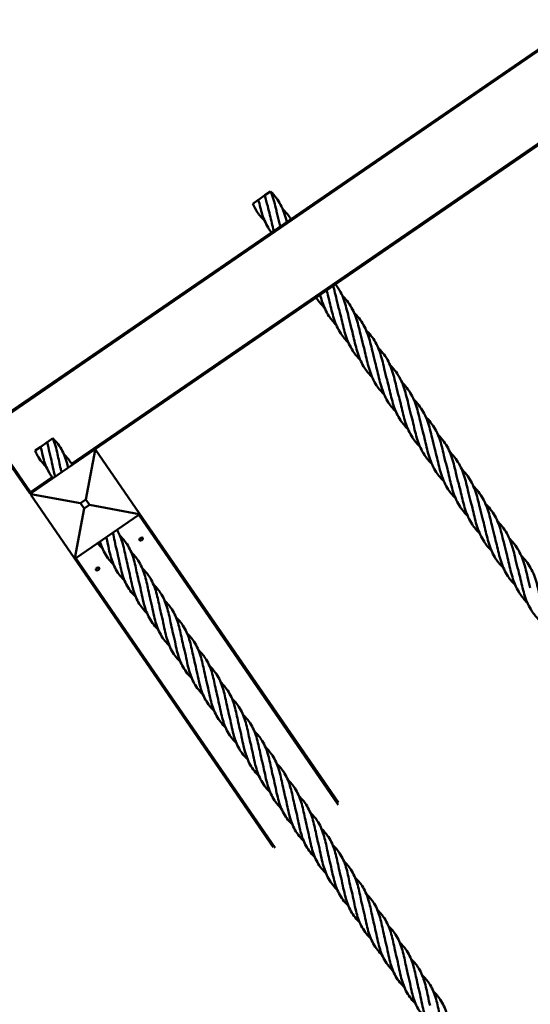
# Model space of a CAD drawing. Units: millimetres. Extents: x 8998 to 35998, y 913 to 27913.
# Drawn here: x 28553 to 29328, y 20226 to 21723 of the extents above; entities that cross this region are included whole.
import ezdxf

# ---------------------------------------------------------------- set-up
doc = ezdxf.new("R2010")
doc.units = ezdxf.units.MM
doc.header["$LTSCALE"] = 100
doc.layers.add('Visible (ISO)', color=7, linetype='Continuous', lineweight=50)

msp = doc.modelspace()

# ---------------------------------------------------------------- linework, layer by layer
at = {"layer": 'Visible (ISO)'}
for p, q in [((28502.4, 21101.9), (29397.4, 21716.9)), ((29398.5, 21715.3), (28503.5, 21100.2)), ((28631.8, 21047.6), (29401.7, 21576.7)), ((29369.8, 21552.3), (28665.9, 21068.7)), ((28915.5, 21448.9), (28914.4, 21448.1)), ((28925.4, 21455.7), (28915.5, 21448.9)), ((28934, 21461.5), (28925.4, 21455.7)), ((28914.4, 21448.1), (28906.9, 21443)), ((28567.6, 21003.5), (28501.9, 21099.1)), ((28503.5, 21100.2), (28569.2, 21004.6)), ((28584.9, 21073.6), (28594.8, 21080.4)), ((28594.8, 21080.4), (28595.9, 21081.2)), ((28595.9, 21081.2), (28603.3, 21086.3)), ((28570.3, 21003), (28665.9, 21068.7)), ((28576.3, 21067.7), (28584.9, 21073.6)), ((28667.3, 21068.4), (28653.4, 20993.3)), ((28665.9, 21068.7), (28667.3, 21068.4)), ((28667.3, 21068.4), (28668.7, 21068.1)), ((28668.7, 21068.1), (28734.4, 20972.5)), ((28569.2, 21004.6), (28602.2, 21027.3)), ((28569.2, 21004.6), (28567.6, 21003.5)), ((28567.6, 21003.5), (28570.3, 21003)), ((28570.3, 21003), (28569.2, 21004.6)), ((28569.8, 21000.2), (28570.1, 21001.6)), ((28635.5, 20904.6), (28569.8, 21000.2)), ((28570.1, 21001.6), (28570.3, 21003)), ((28570.1, 21001.6), (28645.2, 20987.7)), ((28653.4, 20993.3), (28645.2, 20987.7)), ((28645.2, 20987.7), (28650.8, 20979.4)), ((28650.8, 20979.4), (28659.1, 20985.1)), ((28659.1, 20985.1), (28653.4, 20993.3)), ((28734.2, 20971.2), (28659.1, 20985.1)), ((28650.8, 20979.4), (28636.9, 20904.3)), ((28733.9, 20969.8), (28638.3, 20904.1)), ((28734.2, 20971.2), (28733.9, 20969.8)), ((29036.6, 20529.3), (28733.9, 20969.8)), ((28734.4, 20972.5), (28734.2, 20971.2)), ((28734.4, 20972.5), (29036.8, 20532.6)), ((28636.9, 20904.3), (28635.5, 20904.6)), ((28937.9, 20464.6), (28635.5, 20904.6)), ((28638.3, 20904.1), (28636.9, 20904.3)), ((28638.3, 20904.1), (28941, 20463.6))]:
    msp.add_line(p, q, dxfattribs=at)
for centre, radius in [((22498, 14413.1), 13500), ((22636.7, 14363.2), 11000)]:
    msp.add_circle(centre, radius, dxfattribs=at)
msp.add_arc((22636.7, 14363.2), 7500, 341.53696, 78.46304, dxfattribs=at)
for centre in [(28737.3, 20933.1), (28671.3, 20887.8)]:
    msp.add_ellipse(centre, major_axis=(2.47, 1.7), ratio=0.642788, dxfattribs=at)
for points, knots in [([(28935.2, 21399.3), (28934, 21400.8), (28932.9, 21402.4), (28927.4, 21410.8), (28924, 21418.4), (28919, 21433.7), (28917.3, 21441.3), (28915.5, 21448.9)], [4.709063, 4.709063, 4.709063, 4.709063, 5.325772, 5.325772, 7.952929, 7.952929, 10.278622, 10.278622, 10.278622, 10.278622]), ([(28934, 21461.5), (28937.3, 21453.7), (28939.8, 21445.1), (28942.4, 21434), (28943, 21431.6), (28943.5, 21429.3)], [0, 0, 0, 0, 2.702813, 2.702813, 3.4276, 3.4276, 3.4276, 3.4276]), ([(28934, 21461.5), (28940.1, 21455.6), (28945.2, 21448.8), (28953, 21434.1), (28955.8, 21426), (28958.2, 21416.9), (28958.4, 21416.2), (28958.6, 21415.4)], [0, 0, 0, 0, 2.702813, 2.702813, 5.325772, 5.325772, 5.567123, 5.567123, 5.567123, 5.567123]), ([(28925.1, 21416.6), (28920.8, 21420.8), (28916.9, 21425.4), (28911.1, 21434.3), (28908.9, 21438.5), (28906.9, 21443)], [3.424935, 3.424935, 3.424935, 3.424935, 5.325772, 5.325772, 6.854617, 6.854617, 6.854617, 6.854617]), ([(28938.9, 21401.9), (28936.6, 21409.5), (28934.8, 21417.5), (28931.9, 21430), (28930.8, 21434.6), (28929.5, 21439.1)], [8.136259, 8.136259, 8.136259, 8.136259, 10.579868, 10.579868, 11.993289, 11.993289, 11.993289, 11.993289]), ([(28952.1, 21435.2), (28956.4, 21430.9), (28960.2, 21426.4), (28963.9, 21420.8), (28964.3, 21420.2), (28964.6, 21419.5)], [3.426447, 3.426447, 3.426447, 3.426447, 5.325772, 5.325772, 5.567026, 5.567026, 5.567026, 5.567026]), ([(29028.8, 21318), (29029.5, 21315.8), (29030.2, 21313.4), (29032, 21306.6), (29033.1, 21302), (29034.1, 21297.4)], [9.847818, 9.847818, 9.847818, 9.847818, 10.579868, 10.579868, 11.993289, 11.993289, 11.993289, 11.993289]), ([(29032.6, 21320.6), (29035.5, 21316.8), (29038.1, 21312.8), (29044, 21301.2), (29046.7, 21293.1), (29050.1, 21280.2), (29051.2, 21275.6), (29052.3, 21271)], [6.423215, 6.423215, 6.423215, 6.423215, 7.952929, 7.952929, 10.579868, 10.579868, 11.993289, 11.993289, 11.993289, 11.993289]), ([(29015.7, 21284.7), (29011.4, 21289), (29007.5, 21293.5), (29003.9, 21299.1), (29003.5, 21299.7), (29003.1, 21300.4)], [3.424935, 3.424935, 3.424935, 3.424935, 5.325772, 5.325772, 5.567026, 5.567026, 5.567026, 5.567026]), ([(29033.8, 21258.4), (29029.5, 21262.6), (29025.7, 21267.2), (29018, 21278.9), (29014.6, 21286.6), (29010.9, 21297.9), (29010, 21301.2), (29009.1, 21304.5)], [3.424935, 3.424935, 3.424935, 3.424935, 5.325772, 5.325772, 7.952929, 7.952929, 8.992652, 8.992652, 8.992652, 8.992652]), ([(29051.9, 21232), (29047.6, 21236.2), (29043.8, 21240.8), (29036.1, 21252.5), (29032.7, 21260.2), (29027.5, 21276.4), (29025.5, 21285.1), (29022.5, 21298.2), (29021.4, 21302.7), (29020.1, 21307.2)], [3.424935, 3.424935, 3.424935, 3.424935, 5.325772, 5.325772, 7.952929, 7.952929, 10.579868, 10.579868, 11.993289, 11.993289, 11.993289, 11.993289]), ([(29042.7, 21303.3), (29043.1, 21302.9), (29043.5, 21302.5), (29049.8, 21296.1), (29054.6, 21289.5), (29062.1, 21274.8), (29064.8, 21266.7), (29068.2, 21253.9), (29069.3, 21249.3), (29070.4, 21244.7)], [5.136126, 5.136126, 5.136126, 5.136126, 5.325772, 5.325772, 7.952929, 7.952929, 10.579868, 10.579868, 11.993289, 11.993289, 11.993289, 11.993289]), ([(29070.1, 21205.6), (29065.8, 21209.8), (29061.9, 21214.4), (29054.2, 21226.2), (29050.8, 21233.8), (29045.6, 21250), (29043.7, 21258.7), (29040.6, 21271.8), (29039.5, 21276.4), (29038.3, 21280.8)], [3.424935, 3.424935, 3.424935, 3.424935, 5.325772, 5.325772, 7.952929, 7.952929, 10.579868, 10.579868, 11.993289, 11.993289, 11.993289, 11.993289]), ([(29060.8, 21276.9), (29061.2, 21276.5), (29061.7, 21276.1), (29067.9, 21269.8), (29072.7, 21263.1), (29080.2, 21248.5), (29083, 21240.4), (29086.4, 21227.5), (29087.4, 21222.9), (29088.5, 21218.3)], [5.136126, 5.136126, 5.136126, 5.136126, 5.325772, 5.325772, 7.952929, 7.952929, 10.579868, 10.579868, 11.993289, 11.993289, 11.993289, 11.993289]), ([(29088.2, 21179.2), (29083.9, 21183.5), (29080, 21188), (29072.3, 21199.8), (29069, 21207.5), (29063.7, 21223.6), (29061.8, 21232.3), (29058.7, 21245.4), (29057.6, 21250), (29056.4, 21254.5)], [3.424935, 3.424935, 3.424935, 3.424935, 5.325772, 5.325772, 7.952929, 7.952929, 10.579868, 10.579868, 11.993289, 11.993289, 11.993289, 11.993289]), ([(29078.9, 21250.6), (29079.4, 21250.1), (29079.8, 21249.7), (29086, 21243.4), (29090.9, 21236.7), (29098.4, 21222.1), (29101.1, 21214), (29104.5, 21201.1), (29105.6, 21196.5), (29106.6, 21191.9)], [5.136126, 5.136126, 5.136126, 5.136126, 5.325772, 5.325772, 7.952929, 7.952929, 10.579868, 10.579868, 11.993289, 11.993289, 11.993289, 11.993289]), ([(29106.3, 21152.9), (29102, 21157.1), (29098.2, 21161.7), (29090.5, 21173.4), (29087.1, 21181.1), (29081.8, 21197.3), (29079.9, 21205.9), (29076.9, 21219), (29075.8, 21223.6), (29074.5, 21228.1)], [3.424935, 3.424935, 3.424935, 3.424935, 5.325772, 5.325772, 7.952929, 7.952929, 10.579868, 10.579868, 11.993289, 11.993289, 11.993289, 11.993289]), ([(29097.1, 21224.2), (29097.5, 21223.8), (29097.9, 21223.4), (29104.1, 21217), (29109, 21210.4), (29116.5, 21195.7), (29119.2, 21187.6), (29122.6, 21174.7), (29123.7, 21170.1), (29124.8, 21165.6)], [5.136126, 5.136126, 5.136126, 5.136126, 5.325772, 5.325772, 7.952929, 7.952929, 10.579868, 10.579868, 11.993289, 11.993289, 11.993289, 11.993289]), ([(29124.4, 21126.5), (29120.1, 21130.7), (29116.3, 21135.3), (29108.6, 21147.1), (29105.2, 21154.7), (29100, 21170.9), (29098, 21179.6), (29095, 21192.7), (29093.9, 21197.3), (29092.6, 21201.7)], [3.424935, 3.424935, 3.424935, 3.424935, 5.325772, 5.325772, 7.952929, 7.952929, 10.579868, 10.579868, 11.993289, 11.993289, 11.993289, 11.993289]), ([(29115.2, 21197.8), (29115.6, 21197.4), (29116, 21197), (29122.3, 21190.6), (29127.1, 21184), (29134.6, 21169.4), (29137.3, 21161.2), (29140.7, 21148.4), (29141.8, 21143.8), (29142.9, 21139.2)], [5.136126, 5.136126, 5.136126, 5.136126, 5.325772, 5.325772, 7.952929, 7.952929, 10.579868, 10.579868, 11.993289, 11.993289, 11.993289, 11.993289]), ([(29142.6, 21100.1), (29138.3, 21104.4), (29134.4, 21108.9), (29126.7, 21120.7), (29123.3, 21128.3), (29118.1, 21144.5), (29116.2, 21153.2), (29113.1, 21166.3), (29112, 21170.9), (29110.7, 21175.3)], [3.424935, 3.424935, 3.424935, 3.424935, 5.325772, 5.325772, 7.952929, 7.952929, 10.579868, 10.579868, 11.993289, 11.993289, 11.993289, 11.993289]), ([(29133.3, 21171.4), (29133.7, 21171), (29134.2, 21170.6), (29140.4, 21164.3), (29145.2, 21157.6), (29152.7, 21143), (29155.5, 21134.9), (29158.9, 21122), (29159.9, 21117.4), (29161, 21112.8)], [5.136126, 5.136126, 5.136126, 5.136126, 5.325772, 5.325772, 7.952929, 7.952929, 10.579868, 10.579868, 11.993289, 11.993289, 11.993289, 11.993289]), ([(29160.7, 21073.7), (29156.4, 21078), (29152.5, 21082.5), (29144.8, 21094.3), (29141.4, 21102), (29136.2, 21118.2), (29134.3, 21126.8), (29131.2, 21139.9), (29130.1, 21144.5), (29128.9, 21149)], [3.424935, 3.424935, 3.424935, 3.424935, 5.325772, 5.325772, 7.952929, 7.952929, 10.579868, 10.579868, 11.993289, 11.993289, 11.993289, 11.993289]), ([(29151.4, 21145.1), (29151.9, 21144.7), (29152.3, 21144.2), (29158.5, 21137.9), (29163.4, 21131.2), (29170.8, 21116.6), (29173.6, 21108.5), (29177, 21095.6), (29178.1, 21091), (29179.1, 21086.4)], [5.136126, 5.136126, 5.136126, 5.136126, 5.325772, 5.325772, 7.952929, 7.952929, 10.579868, 10.579868, 11.993289, 11.993289, 11.993289, 11.993289]), ([(29178.8, 21047.4), (29174.5, 21051.6), (29170.7, 21056.2), (29163, 21067.9), (29159.6, 21075.6), (29154.3, 21091.8), (29152.4, 21100.4), (29149.4, 21113.6), (29148.2, 21118.1), (29147, 21122.6)], [3.424935, 3.424935, 3.424935, 3.424935, 5.325772, 5.325772, 7.952929, 7.952929, 10.579868, 10.579868, 11.993289, 11.993289, 11.993289, 11.993289]), ([(29169.6, 21118.7), (29170, 21118.3), (29170.4, 21117.9), (29176.6, 21111.5), (29181.5, 21104.9), (29189, 21090.2), (29191.7, 21082.1), (29195.1, 21069.3), (29196.2, 21064.7), (29197.2, 21060.1)], [5.136126, 5.136126, 5.136126, 5.136126, 5.325772, 5.325772, 7.952929, 7.952929, 10.579868, 10.579868, 11.993289, 11.993289, 11.993289, 11.993289]), ([(29196.9, 21021), (29192.6, 21025.2), (29188.8, 21029.8), (29181.1, 21041.6), (29177.7, 21049.2), (29172.5, 21065.4), (29170.5, 21074.1), (29167.5, 21087.2), (29166.4, 21091.8), (29165.1, 21096.2)], [3.424935, 3.424935, 3.424935, 3.424935, 5.325772, 5.325772, 7.952929, 7.952929, 10.579868, 10.579868, 11.993289, 11.993289, 11.993289, 11.993289]), ([(29187.7, 21092.3), (29188.1, 21091.9), (29188.5, 21091.5), (29194.8, 21085.2), (29199.6, 21078.5), (29207.1, 21063.9), (29209.8, 21055.7), (29213.2, 21042.9), (29214.3, 21038.3), (29215.4, 21033.7)], [5.136126, 5.136126, 5.136126, 5.136126, 5.325772, 5.325772, 7.952929, 7.952929, 10.579868, 10.579868, 11.993289, 11.993289, 11.993289, 11.993289]), ([(28603.3, 21086.3), (28609.2, 21080.8), (28614, 21074.4), (28621.1, 21060.6), (28623.6, 21053.1), (28625.9, 21044), (28626.2, 21042.8), (28626.5, 21041.5)], [0, 0, 0, 0, 2.559707, 2.559707, 5.011856, 5.011856, 5.400133, 5.400133, 5.400133, 5.400133]), ([(28603.3, 21086.3), (28606.4, 21078.9), (28608.5, 21070.7), (28612, 21054.9), (28613.4, 21047.2), (28615.3, 21039.9)], [0, 0, 0, 0, 2.559707, 2.559707, 4.860314, 4.860314, 4.860314, 4.860314]), ([(28593.3, 21043), (28593, 21043.3), (28592.6, 21043.7), (28586.8, 21049.4), (28582.2, 21055.6), (28577.9, 21064.1), (28577.1, 21065.9), (28576.3, 21067.7)], [4.857092, 4.857092, 4.857092, 4.857092, 5.011856, 5.011856, 7.475288, 7.475288, 8.101512, 8.101512, 8.101512, 8.101512]), ([(28603.5, 21025.7), (28600.5, 21029.5), (28597.9, 21033.4), (28592.3, 21044.5), (28589.8, 21052.1), (28586.8, 21064.4), (28585.8, 21069), (28584.9, 21073.6)], [5.939815, 5.939815, 5.939815, 5.939815, 7.475288, 7.475288, 9.937549, 9.937549, 11.342892, 11.342892, 11.342892, 11.342892]), ([(28620.3, 21061.6), (28624.4, 21057.7), (28627.9, 21053.5), (28631.6, 21048), (28632.2, 21046.9), (28632.8, 21045.9)], [3.240393, 3.240393, 3.240393, 3.240393, 5.011856, 5.011856, 5.400133, 5.400133, 5.400133, 5.400133]), ([(29215.1, 20994.6), (29210.8, 20998.9), (29206.9, 21003.4), (29199.2, 21015.2), (29195.8, 21022.9), (29190.6, 21039), (29188.7, 21047.7), (29185.6, 21060.8), (29184.5, 21065.4), (29183.2, 21069.8)], [3.424935, 3.424935, 3.424935, 3.424935, 5.325772, 5.325772, 7.952929, 7.952929, 10.579868, 10.579868, 11.993289, 11.993289, 11.993289, 11.993289]), ([(29205.8, 21066), (29206.2, 21065.5), (29206.7, 21065.1), (29212.9, 21058.8), (29217.7, 21052.1), (29225.2, 21037.5), (29227.9, 21029.4), (29231.4, 21016.5), (29232.4, 21011.9), (29233.5, 21007.3)], [5.136126, 5.136126, 5.136126, 5.136126, 5.325772, 5.325772, 7.952929, 7.952929, 10.579868, 10.579868, 11.993289, 11.993289, 11.993289, 11.993289]), ([(28606.9, 21028.1), (28606.1, 21030.4), (28605.5, 21032.8), (28603.8, 21039.7), (28602.8, 21044.3), (28601.9, 21048.9)], [9.178469, 9.178469, 9.178469, 9.178469, 9.937549, 9.937549, 11.342892, 11.342892, 11.342892, 11.342892]), ([(29233.2, 20968.3), (29228.9, 20972.5), (29225, 20977.1), (29217.3, 20988.8), (29213.9, 20996.5), (29208.7, 21012.7), (29206.8, 21021.3), (29203.7, 21034.4), (29202.6, 21039), (29201.4, 21043.5)], [3.424935, 3.424935, 3.424935, 3.424935, 5.325772, 5.325772, 7.952929, 7.952929, 10.579868, 10.579868, 11.993289, 11.993289, 11.993289, 11.993289]), ([(29223.9, 21039.6), (29224.4, 21039.2), (29224.8, 21038.7), (29231, 21032.4), (29235.9, 21025.8), (29243.3, 21011.1), (29246.1, 21003), (29249.5, 20990.1), (29250.6, 20985.5), (29251.6, 20980.9)], [5.136126, 5.136126, 5.136126, 5.136126, 5.325772, 5.325772, 7.952929, 7.952929, 10.579868, 10.579868, 11.993289, 11.993289, 11.993289, 11.993289]), ([(29251.3, 20941.9), (29247, 20946.1), (29243.2, 20950.7), (29235.5, 20962.4), (29232.1, 20970.1), (29226.8, 20986.3), (29224.9, 20995), (29221.8, 21008.1), (29220.7, 21012.6), (29219.5, 21017.1)], [3.424935, 3.424935, 3.424935, 3.424935, 5.325772, 5.325772, 7.952929, 7.952929, 10.579868, 10.579868, 11.993289, 11.993289, 11.993289, 11.993289]), ([(29242, 21013.2), (29242.5, 21012.8), (29242.9, 21012.4), (29249.1, 21006), (29254, 20999.4), (29261.5, 20984.7), (29264.2, 20976.6), (29267.6, 20963.8), (29268.7, 20959.2), (29269.7, 20954.6)], [5.136126, 5.136126, 5.136126, 5.136126, 5.325772, 5.325772, 7.952929, 7.952929, 10.579868, 10.579868, 11.993289, 11.993289, 11.993289, 11.993289]), ([(29269.4, 20915.5), (29265.1, 20919.7), (29261.3, 20924.3), (29253.6, 20936.1), (29250.2, 20943.7), (29245, 20959.9), (29243, 20968.6), (29240, 20981.7), (29238.9, 20986.3), (29237.6, 20990.7)], [3.424935, 3.424935, 3.424935, 3.424935, 5.325772, 5.325772, 7.952929, 7.952929, 10.579868, 10.579868, 11.993289, 11.993289, 11.993289, 11.993289]), ([(29260.2, 20986.8), (29260.6, 20986.4), (29261, 20986), (29267.2, 20979.7), (29272.1, 20973), (29279.6, 20958.4), (29282.3, 20950.3), (29285.7, 20937.4), (29286.8, 20932.8), (29287.9, 20928.2)], [5.136126, 5.136126, 5.136126, 5.136126, 5.325772, 5.325772, 7.952929, 7.952929, 10.579868, 10.579868, 11.993289, 11.993289, 11.993289, 11.993289]), ([(29287.5, 20889.1), (29283.2, 20893.4), (29279.4, 20897.9), (29271.7, 20909.7), (29268.3, 20917.4), (29263.1, 20933.5), (29261.2, 20942.2), (29258.1, 20955.3), (29257, 20959.9), (29255.7, 20964.4)], [3.424935, 3.424935, 3.424935, 3.424935, 5.325772, 5.325772, 7.952929, 7.952929, 10.579868, 10.579868, 11.993289, 11.993289, 11.993289, 11.993289]), ([(29278.3, 20960.5), (29278.7, 20960), (29279.1, 20959.6), (29285.4, 20953.3), (29290.2, 20946.6), (29297.7, 20932), (29300.4, 20923.9), (29303.9, 20911), (29304.9, 20906.4), (29306, 20901.8)], [5.136126, 5.136126, 5.136126, 5.136126, 5.325772, 5.325772, 7.952929, 7.952929, 10.579868, 10.579868, 11.993289, 11.993289, 11.993289, 11.993289]), ([(28694.4, 20942.6), (28695.4, 20938.4), (28696.3, 20934.2), (28698.1, 20925.3), (28699.1, 20920.8), (28700.3, 20916.3)], [8.639378, 8.639378, 8.639378, 8.639378, 9.937549, 9.937549, 11.342892, 11.342892, 11.342892, 11.342892]), ([(28700.8, 20947), (28704, 20941.5), (28706.5, 20935.4), (28710.8, 20921.4), (28712.5, 20913.2), (28715.1, 20900.6), (28716.1, 20896), (28717.3, 20891.6)], [5.400133, 5.400133, 5.400133, 5.400133, 7.475288, 7.475288, 9.937549, 9.937549, 11.342892, 11.342892, 11.342892, 11.342892]), ([(28678.3, 20919.4), (28677.9, 20919.7), (28677.6, 20920.1), (28675.2, 20922.4), (28673.2, 20924.6), (28671.4, 20926.8)], [4.857092, 4.857092, 4.857092, 4.857092, 5.011856, 5.011856, 5.939815, 5.939815, 5.939815, 5.939815]), ([(28695.3, 20894.7), (28694.9, 20895), (28694.6, 20895.3), (28688.7, 20901.1), (28684.2, 20907.3), (28678.3, 20918.8), (28676.4, 20923.9), (28674.8, 20929.2)], [4.857092, 4.857092, 4.857092, 4.857092, 5.011856, 5.011856, 7.475288, 7.475288, 9.178469, 9.178469, 9.178469, 9.178469]), ([(28712.3, 20869.9), (28711.9, 20870.3), (28711.6, 20870.6), (28705.7, 20876.4), (28701.2, 20882.5), (28694.2, 20896.2), (28691.8, 20903.8), (28688.7, 20916.1), (28687.8, 20920.7), (28686.8, 20925.3)], [4.857092, 4.857092, 4.857092, 4.857092, 5.011856, 5.011856, 7.475288, 7.475288, 9.937549, 9.937549, 11.342892, 11.342892, 11.342892, 11.342892]), ([(28705.3, 20938), (28709.3, 20934.1), (28712.9, 20929.9), (28720.1, 20919), (28723.2, 20911.8), (28727.8, 20896.7), (28729.5, 20888.5), (28732.1, 20875.9), (28733.1, 20871.3), (28734.3, 20866.9)], [3.239036, 3.239036, 3.239036, 3.239036, 5.011856, 5.011856, 7.475288, 7.475288, 9.937549, 9.937549, 11.342892, 11.342892, 11.342892, 11.342892]), ([(29305.7, 20862.8), (29301.4, 20867), (29297.5, 20871.6), (29289.8, 20883.3), (29286.4, 20891), (29281.2, 20907.2), (29279.3, 20915.8), (29276.2, 20928.9), (29275.1, 20933.5), (29273.9, 20938)], [3.424935, 3.424935, 3.424935, 3.424935, 5.325772, 5.325772, 7.952929, 7.952929, 10.579868, 10.579868, 11.993289, 11.993289, 11.993289, 11.993289]), ([(29296.4, 20934.1), (29296.8, 20933.7), (29297.3, 20933.2), (29303.5, 20926.9), (29308.3, 20920.3), (29315.8, 20905.6), (29318.6, 20897.5), (29322, 20884.6), (29323, 20880), (29324.1, 20875.5)], [5.136126, 5.136126, 5.136126, 5.136126, 5.325772, 5.325772, 7.952929, 7.952929, 10.579868, 10.579868, 11.993289, 11.993289, 11.993289, 11.993289]), ([(28722.3, 20913.2), (28726.3, 20909.4), (28729.9, 20905.2), (28737, 20894.3), (28740.2, 20887.1), (28744.8, 20871.9), (28746.5, 20863.8), (28749.1, 20851.2), (28750.1, 20846.6), (28751.2, 20842.1)], [3.239036, 3.239036, 3.239036, 3.239036, 5.011856, 5.011856, 7.475288, 7.475288, 9.937549, 9.937549, 11.342892, 11.342892, 11.342892, 11.342892]), ([(29323.8, 20836.4), (29319.5, 20840.6), (29315.6, 20845.2), (29308, 20856.9), (29304.6, 20864.6), (29299.3, 20880.8), (29297.4, 20889.5), (29294.3, 20902.6), (29293.2, 20907.2), (29292, 20911.6)], [3.424935, 3.424935, 3.424935, 3.424935, 5.325772, 5.325772, 7.952929, 7.952929, 10.579868, 10.579868, 11.993289, 11.993289, 11.993289, 11.993289]), ([(28729.2, 20845.2), (28728.9, 20845.5), (28728.5, 20845.9), (28722.7, 20851.6), (28718.2, 20857.8), (28711.2, 20871.4), (28708.8, 20879), (28705.7, 20891.4), (28704.8, 20896), (28703.8, 20900.6)], [4.857092, 4.857092, 4.857092, 4.857092, 5.011856, 5.011856, 7.475288, 7.475288, 9.937549, 9.937549, 11.342892, 11.342892, 11.342892, 11.342892]), ([(29314.5, 20907.7), (29315, 20907.3), (29315.4, 20906.9), (29321.6, 20900.5), (29326.5, 20893.9), (29334, 20879.3), (29336.7, 20871.1), (29340.1, 20858.3), (29341.2, 20853.7), (29342.2, 20849.1)], [5.136126, 5.136126, 5.136126, 5.136126, 5.325772, 5.325772, 7.952929, 7.952929, 10.579868, 10.579868, 11.993289, 11.993289, 11.993289, 11.993289]), ([(28739.3, 20888.5), (28743.3, 20884.6), (28746.9, 20880.4), (28754, 20869.6), (28757.1, 20862.4), (28761.8, 20847.2), (28763.4, 20839.1), (28766.1, 20826.4), (28767.1, 20821.9), (28768.2, 20817.4)], [3.239036, 3.239036, 3.239036, 3.239036, 5.011856, 5.011856, 7.475288, 7.475288, 9.937549, 9.937549, 11.342892, 11.342892, 11.342892, 11.342892]), ([(29341.9, 20810), (29337.6, 20814.2), (29333.8, 20818.8), (29326.1, 20830.6), (29322.7, 20838.2), (29317.5, 20854.4), (29315.5, 20863.1), (29312.5, 20876.2), (29311.4, 20880.8), (29310.1, 20885.2)], [3.424935, 3.424935, 3.424935, 3.424935, 5.325772, 5.325772, 7.952929, 7.952929, 10.579868, 10.579868, 11.993289, 11.993289, 11.993289, 11.993289]), ([(28746.2, 20820.5), (28745.9, 20820.8), (28745.5, 20821.2), (28739.7, 20826.9), (28735.2, 20833.1), (28728.2, 20846.7), (28725.8, 20854.3), (28722.7, 20866.6), (28721.8, 20871.2), (28720.8, 20875.8)], [4.857092, 4.857092, 4.857092, 4.857092, 5.011856, 5.011856, 7.475288, 7.475288, 9.937549, 9.937549, 11.342892, 11.342892, 11.342892, 11.342892]), ([(28763.2, 20795.8), (28762.9, 20796.1), (28762.5, 20796.4), (28756.7, 20802.2), (28752.1, 20808.4), (28745.2, 20822), (28742.8, 20829.6), (28739.7, 20841.9), (28738.8, 20846.5), (28737.8, 20851.1)], [4.857092, 4.857092, 4.857092, 4.857092, 5.011856, 5.011856, 7.475288, 7.475288, 9.937549, 9.937549, 11.342892, 11.342892, 11.342892, 11.342892]), ([(28756.2, 20863.8), (28760.3, 20859.9), (28763.9, 20855.7), (28771, 20844.8), (28774.1, 20837.7), (28778.8, 20822.5), (28780.4, 20814.3), (28783.1, 20801.7), (28784.1, 20797.1), (28785.2, 20792.7)], [3.239036, 3.239036, 3.239036, 3.239036, 5.011856, 5.011856, 7.475288, 7.475288, 9.937549, 9.937549, 11.342892, 11.342892, 11.342892, 11.342892]), ([(28773.2, 20839.1), (28777.3, 20835.2), (28780.9, 20831), (28788, 20820.1), (28791.1, 20812.9), (28795.8, 20797.8), (28797.4, 20789.6), (28800.1, 20777), (28801.1, 20772.4), (28802.2, 20768)], [3.239036, 3.239036, 3.239036, 3.239036, 5.011856, 5.011856, 7.475288, 7.475288, 9.937549, 9.937549, 11.342892, 11.342892, 11.342892, 11.342892]), ([(28780.2, 20771), (28779.9, 20771.4), (28779.5, 20771.7), (28773.7, 20777.5), (28769.1, 20783.6), (28762.2, 20797.3), (28759.8, 20804.9), (28756.7, 20817.2), (28755.7, 20821.8), (28754.8, 20826.4)], [4.857092, 4.857092, 4.857092, 4.857092, 5.011856, 5.011856, 7.475288, 7.475288, 9.937549, 9.937549, 11.342892, 11.342892, 11.342892, 11.342892]), ([(28790.2, 20814.3), (28794.3, 20810.5), (28797.9, 20806.3), (28805, 20795.4), (28808.1, 20788.2), (28812.8, 20773.1), (28814.4, 20764.9), (28817.1, 20752.3), (28818.1, 20747.7), (28819.2, 20743.2)], [3.239036, 3.239036, 3.239036, 3.239036, 5.011856, 5.011856, 7.475288, 7.475288, 9.937549, 9.937549, 11.342892, 11.342892, 11.342892, 11.342892]), ([(28797.2, 20746.3), (28796.9, 20746.6), (28796.5, 20747), (28790.7, 20752.7), (28786.1, 20758.9), (28779.2, 20772.5), (28776.7, 20780.1), (28773.7, 20792.5), (28772.7, 20797.1), (28771.8, 20801.7)], [4.857092, 4.857092, 4.857092, 4.857092, 5.011856, 5.011856, 7.475288, 7.475288, 9.937549, 9.937549, 11.342892, 11.342892, 11.342892, 11.342892]), ([(28814.2, 20721.6), (28813.9, 20721.9), (28813.5, 20722.3), (28807.7, 20728), (28803.1, 20734.2), (28796.2, 20747.8), (28793.7, 20755.4), (28790.7, 20767.7), (28789.7, 20772.3), (28788.8, 20776.9)], [4.857092, 4.857092, 4.857092, 4.857092, 5.011856, 5.011856, 7.475288, 7.475288, 9.937549, 9.937549, 11.342892, 11.342892, 11.342892, 11.342892]), ([(28807.2, 20789.6), (28811.3, 20785.7), (28814.8, 20781.5), (28822, 20770.7), (28825.1, 20763.5), (28829.8, 20748.3), (28831.4, 20740.2), (28834.1, 20727.5), (28835, 20723), (28836.2, 20718.5)], [3.239036, 3.239036, 3.239036, 3.239036, 5.011856, 5.011856, 7.475288, 7.475288, 9.937549, 9.937549, 11.342892, 11.342892, 11.342892, 11.342892]), ([(28824.2, 20764.9), (28828.2, 20761), (28831.8, 20756.8), (28839, 20745.9), (28842.1, 20738.8), (28846.8, 20723.6), (28848.4, 20715.4), (28851, 20702.8), (28852, 20698.2), (28853.2, 20693.8)], [3.239036, 3.239036, 3.239036, 3.239036, 5.011856, 5.011856, 7.475288, 7.475288, 9.937549, 9.937549, 11.342892, 11.342892, 11.342892, 11.342892]), ([(28831.2, 20696.9), (28830.8, 20697.2), (28830.5, 20697.5), (28824.7, 20703.3), (28820.1, 20709.5), (28813.2, 20723.1), (28810.7, 20730.7), (28807.7, 20743), (28806.7, 20747.6), (28805.8, 20752.2)], [4.857092, 4.857092, 4.857092, 4.857092, 5.011856, 5.011856, 7.475288, 7.475288, 9.937549, 9.937549, 11.342892, 11.342892, 11.342892, 11.342892]), ([(28841.2, 20740.2), (28845.2, 20736.3), (28848.8, 20732.1), (28856, 20721.2), (28859.1, 20714), (28863.8, 20698.9), (28865.4, 20690.7), (28868, 20678.1), (28869, 20673.5), (28870.2, 20669.1)], [3.239036, 3.239036, 3.239036, 3.239036, 5.011856, 5.011856, 7.475288, 7.475288, 9.937549, 9.937549, 11.342892, 11.342892, 11.342892, 11.342892]), ([(28848.2, 20672.1), (28847.8, 20672.5), (28847.5, 20672.8), (28841.7, 20678.6), (28837.1, 20684.7), (28830.2, 20698.4), (28827.7, 20706), (28824.7, 20718.3), (28823.7, 20722.9), (28822.8, 20727.5)], [4.857092, 4.857092, 4.857092, 4.857092, 5.011856, 5.011856, 7.475288, 7.475288, 9.937549, 9.937549, 11.342892, 11.342892, 11.342892, 11.342892]), ([(28858.2, 20715.4), (28862.2, 20711.6), (28865.8, 20707.4), (28873, 20696.5), (28876.1, 20689.3), (28880.7, 20674.2), (28882.4, 20666), (28885, 20653.4), (28886, 20648.8), (28887.2, 20644.3)], [3.239036, 3.239036, 3.239036, 3.239036, 5.011856, 5.011856, 7.475288, 7.475288, 9.937549, 9.937549, 11.342892, 11.342892, 11.342892, 11.342892]), ([(28865.2, 20647.4), (28864.8, 20647.7), (28864.5, 20648.1), (28858.6, 20653.8), (28854.1, 20660), (28847.2, 20673.6), (28844.7, 20681.2), (28841.7, 20693.6), (28840.7, 20698.2), (28839.7, 20702.8)], [4.857092, 4.857092, 4.857092, 4.857092, 5.011856, 5.011856, 7.475288, 7.475288, 9.937549, 9.937549, 11.342892, 11.342892, 11.342892, 11.342892]), ([(28875.2, 20690.7), (28879.2, 20686.8), (28882.8, 20682.6), (28890, 20671.8), (28893.1, 20664.6), (28897.7, 20649.4), (28899.4, 20641.3), (28902, 20628.6), (28903, 20624.1), (28904.2, 20619.6)], [3.239036, 3.239036, 3.239036, 3.239036, 5.011856, 5.011856, 7.475288, 7.475288, 9.937549, 9.937549, 11.342892, 11.342892, 11.342892, 11.342892]), ([(28882.2, 20622.7), (28881.8, 20623), (28881.5, 20623.4), (28875.6, 20629.1), (28871.1, 20635.3), (28864.2, 20648.9), (28861.7, 20656.5), (28858.7, 20668.8), (28857.7, 20673.4), (28856.7, 20678)], [4.857092, 4.857092, 4.857092, 4.857092, 5.011856, 5.011856, 7.475288, 7.475288, 9.937549, 9.937549, 11.342892, 11.342892, 11.342892, 11.342892]), ([(28892.2, 20666), (28896.2, 20662.1), (28899.8, 20657.9), (28907, 20647), (28910.1, 20639.9), (28914.7, 20624.7), (28916.4, 20616.5), (28919, 20603.9), (28920, 20599.3), (28921.2, 20594.9)], [3.239036, 3.239036, 3.239036, 3.239036, 5.011856, 5.011856, 7.475288, 7.475288, 9.937549, 9.937549, 11.342892, 11.342892, 11.342892, 11.342892]), ([(28899.2, 20598), (28898.8, 20598.3), (28898.5, 20598.6), (28892.6, 20604.4), (28888.1, 20610.6), (28881.2, 20624.2), (28878.7, 20631.8), (28875.6, 20644.1), (28874.7, 20648.7), (28873.7, 20653.3)], [4.857092, 4.857092, 4.857092, 4.857092, 5.011856, 5.011856, 7.475288, 7.475288, 9.937549, 9.937549, 11.342892, 11.342892, 11.342892, 11.342892]), ([(28909.2, 20641.3), (28913.2, 20637.4), (28916.8, 20633.2), (28923.9, 20622.3), (28927.1, 20615.1), (28931.7, 20600), (28933.4, 20591.8), (28936, 20579.2), (28937, 20574.6), (28938.1, 20570.2)], [3.239036, 3.239036, 3.239036, 3.239036, 5.011856, 5.011856, 7.475288, 7.475288, 9.937549, 9.937549, 11.342892, 11.342892, 11.342892, 11.342892]), ([(28916.1, 20573.2), (28915.8, 20573.6), (28915.4, 20573.9), (28909.6, 20579.7), (28905.1, 20585.8), (28898.1, 20599.5), (28895.7, 20607.1), (28892.6, 20619.4), (28891.7, 20624), (28890.7, 20628.6)], [4.857092, 4.857092, 4.857092, 4.857092, 5.011856, 5.011856, 7.475288, 7.475288, 9.937549, 9.937549, 11.342892, 11.342892, 11.342892, 11.342892]), ([(28926.2, 20616.5), (28930.2, 20612.7), (28933.8, 20608.5), (28940.9, 20597.6), (28944, 20590.4), (28948.7, 20575.3), (28950.3, 20567.1), (28953, 20554.5), (28954, 20549.9), (28955.1, 20545.4)], [3.239036, 3.239036, 3.239036, 3.239036, 5.011856, 5.011856, 7.475288, 7.475288, 9.937549, 9.937549, 11.342892, 11.342892, 11.342892, 11.342892]), ([(28933.1, 20548.5), (28932.8, 20548.8), (28932.4, 20549.2), (28926.6, 20554.9), (28922.1, 20561.1), (28915.1, 20574.7), (28912.7, 20582.3), (28909.6, 20594.7), (28908.7, 20599.3), (28907.7, 20603.9)], [4.857092, 4.857092, 4.857092, 4.857092, 5.011856, 5.011856, 7.475288, 7.475288, 9.937549, 9.937549, 11.342892, 11.342892, 11.342892, 11.342892]), ([(28943.1, 20591.8), (28947.2, 20587.9), (28950.8, 20583.7), (28957.9, 20572.9), (28961, 20565.7), (28965.7, 20550.5), (28967.3, 20542.4), (28970, 20529.8), (28971, 20525.2), (28972.1, 20520.7)], [3.239036, 3.239036, 3.239036, 3.239036, 5.011856, 5.011856, 7.475288, 7.475288, 9.937549, 9.937549, 11.342892, 11.342892, 11.342892, 11.342892]), ([(28950.1, 20523.8), (28949.8, 20524.1), (28949.4, 20524.5), (28943.6, 20530.2), (28939, 20536.4), (28932.1, 20550), (28929.7, 20557.6), (28926.6, 20569.9), (28925.7, 20574.5), (28924.7, 20579.1)], [4.857092, 4.857092, 4.857092, 4.857092, 5.011856, 5.011856, 7.475288, 7.475288, 9.937549, 9.937549, 11.342892, 11.342892, 11.342892, 11.342892]), ([(28960.1, 20567.1), (28964.2, 20563.2), (28967.8, 20559), (28974.9, 20548.1), (28978, 20541), (28982.7, 20525.8), (28984.3, 20517.6), (28987, 20505), (28988, 20500.4), (28989.1, 20496)], [3.239036, 3.239036, 3.239036, 3.239036, 5.011856, 5.011856, 7.475288, 7.475288, 9.937549, 9.937549, 11.342892, 11.342892, 11.342892, 11.342892]), ([(28967.1, 20499.1), (28966.8, 20499.4), (28966.4, 20499.7), (28960.6, 20505.5), (28956, 20511.7), (28949.1, 20525.3), (28946.7, 20532.9), (28943.6, 20545.2), (28942.6, 20549.8), (28941.7, 20554.4)], [4.857092, 4.857092, 4.857092, 4.857092, 5.011856, 5.011856, 7.475288, 7.475288, 9.937549, 9.937549, 11.342892, 11.342892, 11.342892, 11.342892]), ([(28977.1, 20542.4), (28981.2, 20538.5), (28984.8, 20534.3), (28991.9, 20523.4), (28995, 20516.2), (28999.7, 20501.1), (29001.3, 20492.9), (29004, 20480.3), (29005, 20475.7), (29006.1, 20471.3)], [3.239036, 3.239036, 3.239036, 3.239036, 5.011856, 5.011856, 7.475288, 7.475288, 9.937549, 9.937549, 11.342892, 11.342892, 11.342892, 11.342892]), ([(28984.1, 20474.3), (28983.8, 20474.7), (28983.4, 20475), (28977.6, 20480.8), (28973, 20486.9), (28966.1, 20500.6), (28963.6, 20508.2), (28960.6, 20520.5), (28959.6, 20525.1), (28958.7, 20529.7)], [4.857092, 4.857092, 4.857092, 4.857092, 5.011856, 5.011856, 7.475288, 7.475288, 9.937549, 9.937549, 11.342892, 11.342892, 11.342892, 11.342892]), ([(28994.1, 20517.6), (28998.2, 20513.8), (29001.7, 20509.6), (29008.9, 20498.7), (29012, 20491.5), (29016.7, 20476.4), (29018.3, 20468.2), (29021, 20455.6), (29021.9, 20451), (29023.1, 20446.5)], [3.239036, 3.239036, 3.239036, 3.239036, 5.011856, 5.011856, 7.475288, 7.475288, 9.937549, 9.937549, 11.342892, 11.342892, 11.342892, 11.342892]), ([(29001.1, 20449.6), (29000.8, 20449.9), (29000.4, 20450.3), (28994.6, 20456), (28990, 20462.2), (28983.1, 20475.8), (28980.6, 20483.4), (28977.6, 20495.8), (28976.6, 20500.4), (28975.7, 20505)], [4.857092, 4.857092, 4.857092, 4.857092, 5.011856, 5.011856, 7.475288, 7.475288, 9.937549, 9.937549, 11.342892, 11.342892, 11.342892, 11.342892]), ([(29011.1, 20492.9), (29015.1, 20489), (29018.7, 20484.8), (29025.9, 20474), (29029, 20466.8), (29033.7, 20451.6), (29035.3, 20443.5), (29037.9, 20430.9), (29038.9, 20426.3), (29040.1, 20421.8)], [3.239036, 3.239036, 3.239036, 3.239036, 5.011856, 5.011856, 7.475288, 7.475288, 9.937549, 9.937549, 11.342892, 11.342892, 11.342892, 11.342892]), ([(29018.1, 20424.9), (29017.7, 20425.2), (29017.4, 20425.6), (29011.6, 20431.3), (29007, 20437.5), (29000.1, 20451.1), (28997.6, 20458.7), (28994.6, 20471), (28993.6, 20475.6), (28992.7, 20480.2)], [4.857092, 4.857092, 4.857092, 4.857092, 5.011856, 5.011856, 7.475288, 7.475288, 9.937549, 9.937549, 11.342892, 11.342892, 11.342892, 11.342892]), ([(29028.1, 20468.2), (29032.1, 20464.3), (29035.7, 20460.1), (29042.9, 20449.2), (29046, 20442.1), (29050.7, 20426.9), (29052.3, 20418.7), (29054.9, 20406.1), (29055.9, 20401.5), (29057.1, 20397.1)], [3.239036, 3.239036, 3.239036, 3.239036, 5.011856, 5.011856, 7.475288, 7.475288, 9.937549, 9.937549, 11.342892, 11.342892, 11.342892, 11.342892]), ([(29035.1, 20400.2), (29034.7, 20400.5), (29034.4, 20400.8), (29028.6, 20406.6), (29024, 20412.8), (29017.1, 20426.4), (29014.6, 20434), (29011.6, 20446.3), (29010.6, 20450.9), (29009.7, 20455.5)], [4.857092, 4.857092, 4.857092, 4.857092, 5.011856, 5.011856, 7.475288, 7.475288, 9.937549, 9.937549, 11.342892, 11.342892, 11.342892, 11.342892]), ([(29045.1, 20443.5), (29049.1, 20439.6), (29052.7, 20435.4), (29059.9, 20424.5), (29063, 20417.4), (29067.6, 20402.2), (29069.3, 20394), (29071.9, 20381.4), (29072.9, 20376.8), (29074.1, 20372.4)], [3.239036, 3.239036, 3.239036, 3.239036, 5.011856, 5.011856, 7.475288, 7.475288, 9.937549, 9.937549, 11.342892, 11.342892, 11.342892, 11.342892]), ([(29052.1, 20375.4), (29051.7, 20375.8), (29051.4, 20376.1), (29045.5, 20381.9), (29041, 20388), (29034.1, 20401.7), (29031.6, 20409.3), (29028.6, 20421.6), (29027.6, 20426.2), (29026.6, 20430.8)], [4.857092, 4.857092, 4.857092, 4.857092, 5.011856, 5.011856, 7.475288, 7.475288, 9.937549, 9.937549, 11.342892, 11.342892, 11.342892, 11.342892]), ([(29062.1, 20418.7), (29066.1, 20414.9), (29069.7, 20410.7), (29076.9, 20399.8), (29080, 20392.6), (29084.6, 20377.5), (29086.3, 20369.3), (29088.9, 20356.7), (29089.9, 20352.1), (29091.1, 20347.6)], [3.239036, 3.239036, 3.239036, 3.239036, 5.011856, 5.011856, 7.475288, 7.475288, 9.937549, 9.937549, 11.342892, 11.342892, 11.342892, 11.342892]), ([(29069.1, 20350.7), (29068.7, 20351.1), (29068.4, 20351.4), (29062.5, 20357.2), (29058, 20363.3), (29051.1, 20376.9), (29048.6, 20384.5), (29045.6, 20396.9), (29044.6, 20401.5), (29043.6, 20406.1)], [4.857092, 4.857092, 4.857092, 4.857092, 5.011856, 5.011856, 7.475288, 7.475288, 9.937549, 9.937549, 11.342892, 11.342892, 11.342892, 11.342892]), ([(29079.1, 20394), (29083.1, 20390.2), (29086.7, 20385.9), (29093.9, 20375.1), (29097, 20367.9), (29101.6, 20352.7), (29103.3, 20344.6), (29105.9, 20332), (29106.9, 20327.4), (29108.1, 20322.9)], [3.239036, 3.239036, 3.239036, 3.239036, 5.011856, 5.011856, 7.475288, 7.475288, 9.937549, 9.937549, 11.342892, 11.342892, 11.342892, 11.342892]), ([(29086.1, 20326), (29085.7, 20326.3), (29085.4, 20326.7), (29079.5, 20332.4), (29075, 20338.6), (29068.1, 20352.2), (29065.6, 20359.8), (29062.5, 20372.1), (29061.6, 20376.7), (29060.6, 20381.3)], [4.857092, 4.857092, 4.857092, 4.857092, 5.011856, 5.011856, 7.475288, 7.475288, 9.937549, 9.937549, 11.342892, 11.342892, 11.342892, 11.342892]), ([(29103, 20301.3), (29102.7, 20301.6), (29102.3, 20301.9), (29096.5, 20307.7), (29092, 20313.9), (29085, 20327.5), (29082.6, 20335.1), (29079.5, 20347.4), (29078.6, 20352), (29077.6, 20356.6)], [4.857092, 4.857092, 4.857092, 4.857092, 5.011856, 5.011856, 7.475288, 7.475288, 9.937549, 9.937549, 11.342892, 11.342892, 11.342892, 11.342892]), ([(29096.1, 20369.3), (29100.1, 20365.4), (29103.7, 20361.2), (29110.8, 20350.3), (29114, 20343.2), (29118.6, 20328), (29120.3, 20319.8), (29122.9, 20307.2), (29123.9, 20302.6), (29125, 20298.2)], [3.239036, 3.239036, 3.239036, 3.239036, 5.011856, 5.011856, 7.475288, 7.475288, 9.937549, 9.937549, 11.342892, 11.342892, 11.342892, 11.342892]), ([(29113.1, 20344.6), (29117.1, 20340.7), (29120.7, 20336.5), (29127.8, 20325.6), (29130.9, 20318.5), (29135.6, 20303.3), (29137.3, 20295.1), (29139.9, 20282.5), (29140.9, 20277.9), (29142, 20273.5)], [3.239036, 3.239036, 3.239036, 3.239036, 5.011856, 5.011856, 7.475288, 7.475288, 9.937549, 9.937549, 11.342892, 11.342892, 11.342892, 11.342892]), ([(29120, 20276.5), (29119.7, 20276.9), (29119.3, 20277.2), (29113.5, 20283), (29109, 20289.1), (29102, 20302.8), (29099.6, 20310.4), (29096.5, 20322.7), (29095.6, 20327.3), (29094.6, 20331.9)], [4.857092, 4.857092, 4.857092, 4.857092, 5.011856, 5.011856, 7.475288, 7.475288, 9.937549, 9.937549, 11.342892, 11.342892, 11.342892, 11.342892]), ([(29130, 20319.8), (29134.1, 20316), (29137.7, 20311.8), (29144.8, 20300.9), (29147.9, 20293.7), (29152.6, 20278.6), (29154.2, 20270.4), (29156.9, 20257.8), (29157.9, 20253.2), (29159, 20248.7)], [3.239036, 3.239036, 3.239036, 3.239036, 5.011856, 5.011856, 7.475288, 7.475288, 9.937549, 9.937549, 11.342892, 11.342892, 11.342892, 11.342892]), ([(29137, 20251.8), (29136.7, 20252.2), (29136.3, 20252.5), (29130.5, 20258.3), (29125.9, 20264.4), (29119, 20278), (29116.6, 20285.6), (29113.5, 20298), (29112.6, 20302.6), (29111.6, 20307.2)], [4.857092, 4.857092, 4.857092, 4.857092, 5.011856, 5.011856, 7.475288, 7.475288, 9.937549, 9.937549, 11.342892, 11.342892, 11.342892, 11.342892]), ([(29154, 20227.1), (29153.7, 20227.4), (29153.3, 20227.8), (29147.5, 20233.5), (29142.9, 20239.7), (29136, 20253.3), (29133.6, 20260.9), (29130.5, 20273.2), (29129.5, 20277.9), (29128.6, 20282.4)], [4.857092, 4.857092, 4.857092, 4.857092, 5.011856, 5.011856, 7.475288, 7.475288, 9.937549, 9.937549, 11.342892, 11.342892, 11.342892, 11.342892]), ([(29147, 20295.1), (29151.1, 20291.3), (29154.7, 20287.1), (29161.8, 20276.2), (29164.9, 20269), (29169.6, 20253.8), (29171.2, 20245.7), (29173.9, 20233.1), (29174.9, 20228.5), (29176, 20224)], [3.239036, 3.239036, 3.239036, 3.239036, 5.011856, 5.011856, 7.475288, 7.475288, 9.937549, 9.937549, 11.342892, 11.342892, 11.342892, 11.342892]), ([(29164, 20270.4), (29168.1, 20266.5), (29171.7, 20262.3), (29178.8, 20251.4), (29181.9, 20244.3), (29186.6, 20229.1), (29188.2, 20220.9), (29190.9, 20208.3), (29191.9, 20203.7), (29193, 20199.3)], [3.239036, 3.239036, 3.239036, 3.239036, 5.011856, 5.011856, 7.475288, 7.475288, 9.937549, 9.937549, 11.342892, 11.342892, 11.342892, 11.342892]), ([(29171, 20202.4), (29170.7, 20202.7), (29170.3, 20203), (29164.5, 20208.8), (29159.9, 20215), (29153, 20228.6), (29150.5, 20236.2), (29147.5, 20248.5), (29146.5, 20253.1), (29145.6, 20257.7)], [4.857092, 4.857092, 4.857092, 4.857092, 5.011856, 5.011856, 7.475288, 7.475288, 9.937549, 9.937549, 11.342892, 11.342892, 11.342892, 11.342892]), ([(29181, 20245.7), (29185.1, 20241.8), (29188.6, 20237.6), (29195.8, 20226.7), (29198.9, 20219.6), (29203.6, 20204.4), (29205.2, 20196.2), (29207.9, 20183.6), (29208.8, 20179), (29210, 20174.6)], [3.239036, 3.239036, 3.239036, 3.239036, 5.011856, 5.011856, 7.475288, 7.475288, 9.937549, 9.937549, 11.342892, 11.342892, 11.342892, 11.342892]), ([(29188, 20177.6), (29187.7, 20178), (29187.3, 20178.3), (29181.5, 20184.1), (29176.9, 20190.2), (29170, 20203.9), (29167.5, 20211.5), (29164.5, 20223.8), (29163.5, 20228.4), (29162.6, 20233)], [4.857092, 4.857092, 4.857092, 4.857092, 5.011856, 5.011856, 7.475288, 7.475288, 9.937549, 9.937549, 11.342892, 11.342892, 11.342892, 11.342892])]:
    msp.add_open_spline(points, degree=3, knots=knots, dxfattribs=at)
for points in [[(28925.4, 21455.7), (28926.7, 21450.1), (28928, 21444.5), (28929.5, 21439.1)], [(28943.5, 21429.3), (28944.8, 21423.7), (28946.1, 21418.1), (28947.6, 21412.7)], [(28948.7, 21408.6), (28948.4, 21410), (28948, 21411.3), (28947.6, 21412.7)], [(29019, 21311.3), (29019.4, 21309.9), (29019.7, 21308.6), (29020.1, 21307.2)], [(29034.1, 21297.4), (29035.4, 21291.8), (29036.7, 21286.2), (29038.3, 21280.8)], [(29052.3, 21271), (29053.5, 21265.5), (29054.9, 21259.9), (29056.4, 21254.5)], [(29070.4, 21244.7), (29071.7, 21239.1), (29073, 21233.5), (29074.5, 21228.1)], [(29088.5, 21218.3), (29089.8, 21212.7), (29091.1, 21207.1), (29092.6, 21201.7)], [(29106.6, 21191.9), (29107.9, 21186.4), (29109.2, 21180.8), (29110.7, 21175.3)], [(29124.8, 21165.6), (29126, 21160), (29127.3, 21154.4), (29128.9, 21149)], [(29142.9, 21139.2), (29144.2, 21133.6), (29145.5, 21128), (29147, 21122.6)], [(29161, 21112.8), (29162.3, 21107.2), (29163.6, 21101.6), (29165.1, 21096.2)], [(28594.8, 21080.4), (28595.9, 21075.1), (28597, 21069.8), (28598.3, 21064.7)], [(29179.1, 21086.4), (29180.4, 21080.9), (29181.7, 21075.3), (29183.2, 21069.8)], [(28601.9, 21048.9), (28600.8, 21054.2), (28599.7, 21059.5), (28598.3, 21064.7)], [(29197.2, 21060.1), (29198.5, 21054.5), (29199.8, 21048.9), (29201.4, 21043.5)], [(28616.6, 21034.7), (28616.2, 21036.5), (28615.8, 21038.2), (28615.3, 21039.9)], [(29215.4, 21033.7), (29216.7, 21028.1), (29218, 21022.5), (29219.5, 21017.1)], [(29233.5, 21007.3), (29234.8, 21001.7), (29236.1, 20996.1), (29237.6, 20990.7)], [(29251.6, 20980.9), (29252.9, 20975.4), (29254.2, 20969.8), (29255.7, 20964.4)], [(29269.7, 20954.6), (29271, 20949), (29272.3, 20943.4), (29273.9, 20938)], [(28686.8, 20925.3), (28686.1, 20928.8), (28685.4, 20932.4), (28684.5, 20935.8)], [(29287.9, 20928.2), (29289.2, 20922.6), (29290.5, 20917), (29292, 20911.6)], [(28703.8, 20900.6), (28702.7, 20905.9), (28701.6, 20911.2), (28700.3, 20916.3)], [(29306, 20901.8), (29307.3, 20896.3), (29308.6, 20890.7), (29310.1, 20885.2)], [(28720.8, 20875.8), (28719.7, 20881.1), (28718.6, 20886.4), (28717.3, 20891.6)], [(28737.8, 20851.1), (28736.7, 20856.4), (28735.6, 20861.7), (28734.3, 20866.9)], [(29324.1, 20875.5), (29325.4, 20869.9), (29326.7, 20864.3), (29328.2, 20858.9)], [(28754.8, 20826.4), (28753.7, 20831.7), (28752.6, 20837), (28751.2, 20842.1)], [(28771.8, 20801.7), (28770.7, 20807), (28769.6, 20812.3), (28768.2, 20817.4)], [(28788.8, 20776.9), (28787.7, 20782.2), (28786.6, 20787.6), (28785.2, 20792.7)], [(28805.8, 20752.2), (28804.7, 20757.5), (28803.5, 20762.8), (28802.2, 20768)], [(28822.8, 20727.5), (28821.7, 20732.8), (28820.5, 20738.1), (28819.2, 20743.2)], [(28839.7, 20702.8), (28838.6, 20708.1), (28837.5, 20713.4), (28836.2, 20718.5)], [(28856.7, 20678), (28855.6, 20683.3), (28854.5, 20688.7), (28853.2, 20693.8)], [(28873.7, 20653.3), (28872.6, 20658.6), (28871.5, 20663.9), (28870.2, 20669.1)], [(28890.7, 20628.6), (28889.6, 20633.9), (28888.5, 20639.2), (28887.2, 20644.3)], [(28907.7, 20603.9), (28906.6, 20609.2), (28905.5, 20614.5), (28904.2, 20619.6)], [(28924.7, 20579.1), (28923.6, 20584.4), (28922.5, 20589.8), (28921.2, 20594.9)], [(28941.7, 20554.4), (28940.6, 20559.7), (28939.5, 20565), (28938.1, 20570.2)], [(28958.7, 20529.7), (28957.6, 20535), (28956.5, 20540.3), (28955.1, 20545.4)], [(28975.7, 20505), (28974.6, 20510.3), (28973.5, 20515.6), (28972.1, 20520.7)], [(28992.7, 20480.2), (28991.6, 20485.5), (28990.5, 20490.9), (28989.1, 20496)], [(29009.7, 20455.5), (29008.6, 20460.8), (29007.4, 20466.1), (29006.1, 20471.3)], [(29026.6, 20430.8), (29025.5, 20436.1), (29024.4, 20441.4), (29023.1, 20446.5)], [(29043.6, 20406.1), (29042.5, 20411.4), (29041.4, 20416.7), (29040.1, 20421.8)], [(29060.6, 20381.3), (29059.5, 20386.6), (29058.4, 20392), (29057.1, 20397.1)], [(29077.6, 20356.6), (29076.5, 20361.9), (29075.4, 20367.2), (29074.1, 20372.4)], [(29094.6, 20331.9), (29093.5, 20337.2), (29092.4, 20342.5), (29091.1, 20347.6)], [(29111.6, 20307.2), (29110.5, 20312.5), (29109.4, 20317.8), (29108.1, 20322.9)], [(29128.6, 20282.4), (29127.5, 20287.7), (29126.4, 20293.1), (29125, 20298.2)], [(29145.6, 20257.7), (29144.5, 20263), (29143.4, 20268.3), (29142, 20273.5)], [(29162.6, 20233), (29161.5, 20238.3), (29160.4, 20243.6), (29159, 20248.7)]]:
    msp.add_open_spline(points, degree=3, dxfattribs=at)

doc.saveas('drawing.dxf')
